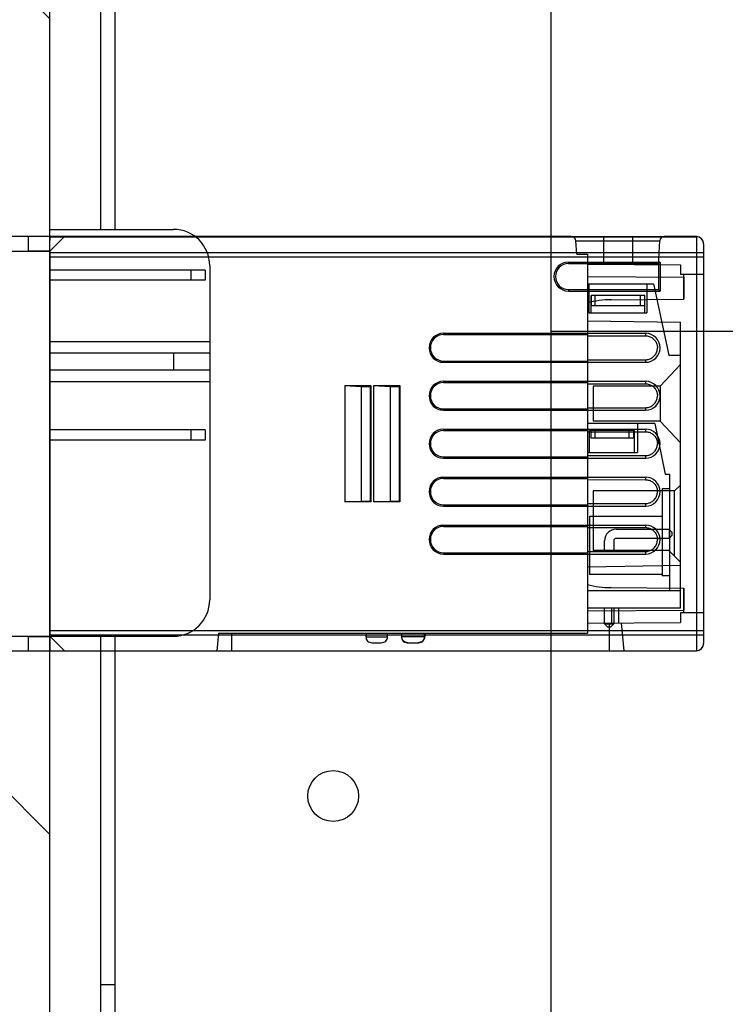
# Model space of a CAD drawing. Units: millimetres. Extents: x -1333 to 5037, y -918 to 3855.
# Drawn here: x -1307 to -1259, y 1682 to 1750 of the extents above; entities that cross this region are included whole.
import ezdxf

# ---------------------------------------------------------------- set-up
doc = ezdxf.new("R2010")
doc.units = ezdxf.units.MM
doc.header["$LTSCALE"] = 19.36
doc.layers.get('0').update_dxf_attribs({"linetype": 'CONTINUOUS'})

msp = doc.modelspace()

# ---------------------------------------------------------------- hatches: boundary and pattern name
at = {"linetype": 'Continuous'}
h = msp.add_hatch(dxfattribs=at)
h.set_pattern_fill('ANSI31', color=2, angle=90, style=0, pattern_type=2)
h.set_pattern_definition([(135, (-594.824, 1881.69), (-28.0687, -28.0687), [])])
edge = h.paths.add_edge_path()
edge.add_line((-1323.324, 1881.69), (-1323.324, 1320.69))
edge.add_line((-1305.324, 1881.69), (-1323.324, 1881.69))
edge.add_line((-1305.324, 1320.69), (-1305.324, 1881.69))
edge.add_line((-1323.324, 1320.69), (-1305.324, 1320.69))

# ---------------------------------------------------------------- linework, layer by layer
at = {"color": 7, "linetype": 'Continuous'}
for p, q in [((-1305.324, 1320.69), (-1305.324, 2144.69)), ((-1270.824, 1398.19), (-1270.824, 1904.69)), ((-1300.824, 1735.69), (-1300.824, 1880.69)), ((-1305.324, 1735.69), (-1296.824, 1735.69)), ((-1294.624, 1732.89), (-1305.324, 1732.89)), ((-1295.624, 1732.89), (-1295.624, 1732.19)), ((-1294.624, 1732.89), (-1294.624, 1732.19)), ((-1294.324, 1733.19), (-1294.324, 1710.19)), ((-1294.624, 1732.19), (-1305.324, 1732.19)), ((-1270.824, 1728.69), (-629.324, 1728.69)), ((-1305.324, 1727.964), (-1294.324, 1727.964)), ((-1305.324, 1727.19), (-1294.324, 1727.19)), ((-1294.324, 1725.99), (-1305.324, 1725.99)), ((-1305.324, 1725.215), (-1294.324, 1725.215)), ((-1294.624, 1721.89), (-1305.324, 1721.89)), ((-1295.624, 1721.89), (-1295.624, 1721.19)), ((-1294.624, 1721.89), (-1294.624, 1721.19)), ((-1294.624, 1721.19), (-1305.324, 1721.19)), ((-1305.324, 1707.69), (-1296.824, 1707.69)), ((-1300.824, 1398.19), (-1300.824, 1707.69)), ((-1300.824, 1683.69), (-1301.824, 1683.69))]:
    msp.add_line(p, q, dxfattribs=at)
at = {"color": 3, "linetype": 'Continuous'}
for p, q in [((-1301.824, 1735.69), (-1301.824, 1880.69)), ((-1301.824, 1626.19), (-1301.824, 1707.69))]:
    msp.add_line(p, q, dxfattribs=at)
at = {"color": 9, "linetype": 'Continuous'}
for p, q in [((-1305.324, 1735.19), (-1320.76, 1735.19)), ((-1269.409, 1735.19), (-1263.039, 1735.19)), ((-1269.109, 1734.905), (-1263.339, 1734.905)), ((-1267.224, 1735.19), (-1267.224, 1733.276)), ((-1265.224, 1735.19), (-1265.224, 1733.263)), ((-1260.824, 1735.185), (-1260.824, 1706.694)), ((-1260.324, 1734.685), (-1260.324, 1707.194)), ((-1323.324, 1734.19), (-1305.325, 1734.19)), ((-1305.324, 1734.09), (-1260.324, 1734.09)), ((-1269.624, 1733.44), (-1269.624, 1733.335)), ((-1269.624, 1731.544), (-1269.624, 1731.44)), ((-1266.694, 1730.846), (-1266.7, 1730.846)), ((-1278.224, 1728.54), (-1278.224, 1728.45)), ((-1264.324, 1728.54), (-1264.324, 1728.362)), ((-1296.824, 1727.19), (-1296.824, 1725.99)), ((-1278.224, 1726.629), (-1278.224, 1726.54)), ((-1264.324, 1726.717), (-1264.324, 1726.54)), ((-1278.224, 1725.24), (-1278.224, 1725.15)), ((-1264.324, 1725.24), (-1264.324, 1725.062)), ((-1278.224, 1723.329), (-1278.224, 1723.24)), ((-1264.324, 1723.417), (-1264.324, 1723.24)), ((-1278.224, 1721.94), (-1278.224, 1721.85)), ((-1264.324, 1721.94), (-1264.324, 1721.762)), ((-1278.224, 1720.029), (-1278.224, 1719.94)), ((-1264.324, 1720.117), (-1264.324, 1719.94)), ((-1278.224, 1718.64), (-1278.224, 1718.55)), ((-1264.324, 1718.64), (-1264.324, 1718.462)), ((-1278.224, 1716.729), (-1278.224, 1716.64)), ((-1264.324, 1716.817), (-1264.324, 1716.64)), ((-1278.224, 1715.34), (-1278.224, 1715.25)), ((-1264.324, 1715.34), (-1264.324, 1715.162)), ((-1278.224, 1713.429), (-1278.224, 1713.34)), ((-1264.324, 1713.517), (-1264.324, 1713.34)), ((-1266.694, 1711.033), (-1266.7, 1711.033)), ((-1266.824, 1708.605), (-1266.824, 1706.69)), ((-1323.324, 1707.69), (-1305.325, 1707.69)), ((-1305.324, 1707.79), (-1260.324, 1707.79)), ((-1292.824, 1707.9), (-1292.824, 1706.69)), ((-1283.57, 1707.64), (-1282.078, 1707.64)), ((-1279.524, 1707.64), (-1281.124, 1707.64)), ((-1283.132, 1707.24), (-1282.515, 1707.24)), ((-1280.724, 1707.24), (-1279.924, 1707.24)), ((-1320.75, 1706.69), (-1305.324, 1706.69))]:
    msp.add_line(p, q, dxfattribs=at)
at = {"color": 6, "linetype": 'Continuous'}
for p, q in [((-1306.824, 1735.19), (-1306.824, 1734.2)), ((-1269.409, 1735.19), (-1305.324, 1735.19)), ((-1305.324, 1735.19), (-1305.324, 1734.952)), ((-1305.324, 1734.952), (-1305.324, 1735.19)), ((-1305.324, 1735.185), (-1260.824, 1735.185)), ((-1304.324, 1735.19), (-1305.3, 1734.213)), ((-1269.06, 1733.979), (-1269.109, 1734.905)), ((-1263.426, 1733.25), (-1263.339, 1734.905)), ((-1260.824, 1735.19), (-1263.039, 1735.19)), ((-1260.324, 1734.685), (-1260.324, 1734.69)), ((-1306.824, 1734.2), (-1305.3, 1734.213)), ((-1305.324, 1734.09), (-1305.324, 1734.19)), ((-1305.324, 1734.09), (-1305.324, 1707.79)), ((-1305.324, 1707.79), (-1305.324, 1734.09)), ((-1269.06, 1733.979), (-1268.324, 1733.979)), ((-1268.324, 1733.979), (-1268.324, 1707.9)), ((-1305.324, 1733.79), (-1260.324, 1733.79)), ((-1269.624, 1733.44), (-1263.324, 1733.44)), ((-1269.624, 1733.335), (-1263.429, 1733.335)), ((-1268.324, 1733.284), (-1261.924, 1733.239)), ((-1263.324, 1733.44), (-1263.429, 1733.335)), ((-1263.429, 1733.335), (-1263.429, 1731.544)), ((-1263.324, 1733.44), (-1263.324, 1731.44)), ((-1261.924, 1733.239), (-1261.924, 1732.59)), ((-1268.324, 1732.436), (-1268.324, 1732.436)), ((-1268.324, 1732.436), (-1261.694, 1732.389)), ((-1268.324, 1731.94), (-1263.774, 1731.94)), ((-1268.224, 1731.94), (-1268.224, 1729.94)), ((-1264.224, 1731.94), (-1264.224, 1729.94)), ((-1263.774, 1731.94), (-1262.724, 1727.04)), ((-1260.324, 1732.59), (-1261.924, 1732.59)), ((-1261.703, 1732.59), (-1261.703, 1732.389)), ((-1261.694, 1732.389), (-1261.703, 1732.389)), ((-1261.7, 1732.59), (-1261.7, 1730.889)), ((-1261.694, 1732.389), (-1261.694, 1730.889)), ((-1269.624, 1731.544), (-1263.429, 1731.544)), ((-1269.624, 1731.44), (-1263.324, 1731.44)), ((-1263.324, 1731.44), (-1263.429, 1731.544)), ((-1268.074, 1729.94), (-1268.074, 1731.14)), ((-1264.374, 1731.14), (-1268.074, 1731.14)), ((-1268.058, 1731.14), (-1268.058, 1730.44)), ((-1267.784, 1730.44), (-1267.784, 1731.14)), ((-1266.7, 1730.846), (-1261.694, 1730.889)), ((-1264.663, 1730.44), (-1264.663, 1731.14)), ((-1264.39, 1731.14), (-1264.39, 1730.44)), ((-1264.374, 1729.94), (-1264.374, 1731.14)), ((-1261.7, 1730.889), (-1261.694, 1730.889)), ((-1268.224, 1729.94), (-1264.224, 1729.94)), ((-1268.058, 1730.44), (-1264.39, 1730.44)), ((-1268.324, 1729.405), (-1268.324, 1729.405)), ((-1268.324, 1729.405), (-1261.924, 1729.293)), ((-1268.324, 1729.405), (-1261.924, 1729.293)), ((-1261.924, 1709.64), (-1261.924, 1729.293)), ((-1278.224, 1728.54), (-1264.324, 1728.54)), ((-1278.224, 1728.45), (-1268.324, 1728.45)), ((-1268.324, 1728.364), (-1264.324, 1728.362)), ((-1278.224, 1726.629), (-1268.324, 1726.629)), ((-1278.224, 1726.54), (-1264.324, 1726.54)), ((-1268.324, 1726.715), (-1264.324, 1726.717)), ((-1262.724, 1727.04), (-1261.924, 1727.04)), ((-1261.924, 1726.39), (-1263.324, 1724.89)), ((-1278.224, 1725.24), (-1264.324, 1725.24)), ((-1278.224, 1725.15), (-1268.324, 1725.15)), ((-1285.024, 1724.94), (-1285.024, 1716.94)), ((-1285.024, 1724.94), (-1283.224, 1724.94)), ((-1285.024, 1724.94), (-1283.892, 1724.886)), ((-1283.892, 1724.886), (-1283.892, 1716.993)), ((-1283.892, 1724.886), (-1283.277, 1724.886)), ((-1283.224, 1724.94), (-1283.277, 1724.886)), ((-1283.277, 1724.886), (-1283.277, 1716.993)), ((-1283.224, 1724.94), (-1283.224, 1716.94)), ((-1283.024, 1716.94), (-1283.024, 1724.94)), ((-1283.024, 1724.94), (-1281.224, 1724.94)), ((-1283.024, 1724.94), (-1281.892, 1724.886)), ((-1281.892, 1724.886), (-1281.892, 1716.993)), ((-1281.892, 1724.886), (-1281.277, 1724.886)), ((-1281.224, 1724.94), (-1281.277, 1724.886)), ((-1281.277, 1724.886), (-1281.277, 1716.993)), ((-1281.224, 1724.94), (-1281.224, 1716.94)), ((-1268.324, 1725.064), (-1264.324, 1725.062)), ((-1267.924, 1724.89), (-1267.924, 1722.49)), ((-1263.324, 1724.89), (-1267.924, 1724.89)), ((-1263.324, 1724.89), (-1263.324, 1722.49)), ((-1278.224, 1723.329), (-1268.324, 1723.329)), ((-1278.224, 1723.24), (-1264.324, 1723.24)), ((-1268.324, 1723.415), (-1264.324, 1723.417)), ((-1263.324, 1722.49), (-1267.924, 1722.49)), ((-1263.324, 1722.49), (-1261.924, 1720.99)), ((-1278.224, 1721.94), (-1264.324, 1721.94)), ((-1278.224, 1721.85), (-1268.324, 1721.85)), ((-1263.674, 1722.34), (-1268.324, 1722.34)), ((-1268.324, 1721.764), (-1264.324, 1721.762)), ((-1268.174, 1720.34), (-1268.174, 1721.84)), ((-1265.074, 1721.84), (-1268.174, 1721.84)), ((-1268.091, 1721.84), (-1268.091, 1721.34)), ((-1267.791, 1721.34), (-1267.791, 1721.84)), ((-1265.457, 1721.34), (-1265.457, 1721.84)), ((-1265.157, 1721.84), (-1265.157, 1721.34)), ((-1265.074, 1720.34), (-1265.074, 1721.84)), ((-1264.874, 1722.34), (-1264.874, 1720.34)), ((-1263.674, 1722.34), (-1262.974, 1718.84)), ((-1268.091, 1721.34), (-1265.157, 1721.34)), ((-1278.224, 1720.029), (-1268.324, 1720.029)), ((-1278.224, 1719.94), (-1264.324, 1719.94)), ((-1268.324, 1720.34), (-1264.874, 1720.34)), ((-1268.324, 1720.115), (-1264.324, 1720.117)), ((-1278.224, 1718.64), (-1264.324, 1718.64)), ((-1278.224, 1718.55), (-1268.324, 1718.55)), ((-1268.324, 1718.464), (-1264.324, 1718.462)), ((-1262.974, 1718.84), (-1262.674, 1718.84)), ((-1262.674, 1718.84), (-1262.674, 1710.84)), ((-1267.924, 1717.69), (-1267.924, 1713.59)), ((-1262.324, 1717.69), (-1267.924, 1717.69)), ((-1263.174, 1717.84), (-1263.174, 1711.84)), ((-1262.674, 1717.84), (-1263.174, 1717.84)), ((-1261.924, 1718.09), (-1262.324, 1717.69)), ((-1262.324, 1713.19), (-1262.324, 1717.69)), ((-1285.024, 1716.94), (-1283.892, 1716.993)), ((-1283.224, 1716.94), (-1285.024, 1716.94)), ((-1283.892, 1716.993), (-1283.277, 1716.993)), ((-1283.224, 1716.94), (-1283.277, 1716.993)), ((-1283.024, 1716.94), (-1281.892, 1716.993)), ((-1281.224, 1716.94), (-1283.024, 1716.94)), ((-1281.892, 1716.993), (-1281.277, 1716.993)), ((-1281.224, 1716.94), (-1281.277, 1716.993)), ((-1278.224, 1716.729), (-1268.324, 1716.729)), ((-1278.224, 1716.64), (-1264.324, 1716.64)), ((-1268.324, 1716.815), (-1264.324, 1716.817)), ((-1268.174, 1715.94), (-1268.174, 1711.94)), ((-1263.174, 1715.94), (-1268.174, 1715.94)), ((-1278.224, 1715.34), (-1264.324, 1715.34)), ((-1278.224, 1715.25), (-1268.324, 1715.25)), ((-1268.324, 1715.164), (-1264.324, 1715.162)), ((-1266.339, 1715.055), (-1262.704, 1715.055)), ((-1262.504, 1714.855), (-1262.704, 1715.055)), ((-1262.704, 1715.055), (-1262.704, 1714.425)), ((-1262.704, 1714.425), (-1266.339, 1714.425)), ((-1262.704, 1714.425), (-1262.504, 1714.625)), ((-1262.504, 1714.855), (-1262.504, 1714.625)), ((-1267.139, 1713.59), (-1267.139, 1714.255)), ((-1266.509, 1714.255), (-1266.509, 1713.59)), ((-1278.224, 1713.429), (-1268.324, 1713.429)), ((-1278.224, 1713.34), (-1264.324, 1713.34)), ((-1268.324, 1713.515), (-1264.324, 1713.517)), ((-1262.724, 1713.59), (-1267.924, 1713.59)), ((-1262.724, 1713.59), (-1261.924, 1712.79)), ((-1268.324, 1712.474), (-1261.924, 1712.586)), ((-1268.324, 1712.474), (-1261.924, 1712.586)), ((-1261.924, 1712.586), (-1261.924, 1712.586)), ((-1263.174, 1711.94), (-1268.174, 1711.94)), ((-1262.674, 1711.84), (-1263.174, 1711.84)), ((-1266.7, 1711.033), (-1261.694, 1710.99)), ((-1261.7, 1710.99), (-1261.7, 1709.29)), ((-1261.7, 1710.99), (-1261.694, 1710.99)), ((-1261.694, 1710.99), (-1261.694, 1709.49)), ((-1268.324, 1710.84), (-1261.924, 1710.84)), ((-1268.324, 1709.64), (-1261.924, 1709.64)), ((-1267.139, 1708.54), (-1267.139, 1709.64)), ((-1266.674, 1709.64), (-1266.674, 1708.606)), ((-1266.509, 1709.64), (-1266.509, 1708.54)), ((-1266.174, 1709.64), (-1266.174, 1708.61)), ((-1268.324, 1709.443), (-1261.694, 1709.49)), ((-1261.924, 1709.29), (-1261.924, 1708.64)), ((-1260.324, 1709.29), (-1261.924, 1709.29)), ((-1261.703, 1709.49), (-1261.703, 1709.29)), ((-1261.694, 1709.49), (-1261.703, 1709.49)), ((-1268.324, 1708.595), (-1261.924, 1708.64)), ((-1267.139, 1708.54), (-1266.939, 1708.34)), ((-1267.139, 1708.54), (-1266.509, 1708.54)), ((-1266.939, 1708.34), (-1266.709, 1708.34)), ((-1266.709, 1708.34), (-1266.509, 1708.54)), ((-1266.602, 1708.573), (-1266.509, 1708.607)), ((-1265.992, 1708.611), (-1265.824, 1706.69)), ((-1306.824, 1707.679), (-1306.824, 1706.69)), ((-1306.824, 1707.679), (-1305.3, 1707.666)), ((-1305.324, 1708.09), (-1260.324, 1708.09)), ((-1305.324, 1707.79), (-1305.324, 1707.69)), ((-1304.324, 1706.69), (-1305.3, 1707.666)), ((-1293.718, 1707.9), (-1293.824, 1706.69)), ((-1293.718, 1707.9), (-1268.324, 1707.9)), ((-1281.124, 1707.9), (-1281.124, 1707.64)), ((-1279.524, 1707.9), (-1279.524, 1707.64)), ((-1305.324, 1706.69), (-1305.324, 1706.927)), ((-1305.324, 1706.927), (-1305.324, 1706.69)), ((-1260.324, 1707.194), (-1260.324, 1707.19)), ((-1305.324, 1706.694), (-1260.824, 1706.694)), ((-1305.324, 1706.69), (-1260.824, 1706.69))]:
    msp.add_line(p, q, dxfattribs=at)
at = {"color": 7, "linetype": 'Continuous'}
msp.add_circle((-1285.824, 1696.69), 1.75, dxfattribs=at)
for centre, start, end in [((-1296.824, 1733.19), 0, 90), ((-1296.824, 1710.19), 270, 360)]:
    msp.add_arc(centre, 2.5, start, end, dxfattribs=at)
at = {"color": 6, "linetype": 'Continuous'}
for centre, radius, start, end in [((-1269.409, 1734.89), 0.3, 3, 90), ((-1263.039, 1734.89), 0.3, 90, 177), ((-1260.824, 1734.69), 0.5, 0, 90), ((-1260.824, 1734.685), 0.5, 359.98779, 90.01393), ((-1269.624, 1732.44), 1, 90, 270), ((-1269.624, 1732.44), 0.895, 90, 270), ((-1266.643, 1724.264), 6.582, 90.50052, 104.79659), ((-1266.643, 1724.265), 6.582, 90.50032, 104.79676), ((-1266.636, 1724.265), 6.581, 90.50055, 104.85983), ((-1266.636, 1724.265), 6.581, 90.50035, 104.86), ((-1278.224, 1727.54), 1, 90, 270), ((-1264.324, 1727.54), 1, 270, 90), ((-1278.224, 1727.54), 0.911, 90, 270), ((-1278.224, 1724.24), 1, 90, 270), ((-1278.224, 1724.24), 0.911, 90, 270), ((-1264.324, 1724.24), 1, 270, 90), ((-1278.224, 1720.94), 1, 90, 270), ((-1278.224, 1720.94), 0.911, 90, 270), ((-1264.324, 1720.94), 1, 270, 90), ((-1278.224, 1717.64), 1, 90, 270), ((-1278.224, 1717.64), 0.911, 90, 270), ((-1264.324, 1717.64), 1, 270, 90), ((-1278.224, 1714.34), 1, 90, 270), ((-1278.224, 1714.34), 0.911, 90, 270), ((-1266.339, 1714.255), 0.8, 90, 180), ((-1264.324, 1714.34), 1, 270, 90), ((-1266.339, 1714.255), 0.17, 90, 180), ((-1266.636, 1717.614), 6.581, 255.13994, 269.49994), ((-1280.724, 1707.64), 0.4, 180, 270), ((-1279.924, 1707.64), 0.4, 270, 360), ((-1260.824, 1707.194), 0.5, 269.98607, 0.01221), ((-1260.824, 1707.19), 0.5, 270, 360)]:
    msp.add_arc(centre, radius, start, end, dxfattribs=at)
for centre, major_axis, ratio, start_param, end_param in [((-1266.643, 1717.614), (6.581, 0), 0.999976, -1.829056, -1.579523), ((-1282.824, 1704.33), (0, 9.144), 0.087489, 1.169694, 1.200499), ((-1282.824, 1704.33), (0, 9.144), 0.087489, -1.200499, -1.169694)]:
    msp.add_ellipse(centre, major_axis=major_axis, ratio=ratio, start_param=start_param, end_param=end_param, dxfattribs=at)
for points, knots in [([(-1305.325, 1734.19), (-1305.325, 1734.283), (-1305.324, 1734.464), (-1305.324, 1734.718), (-1305.324, 1734.878), (-1305.324, 1734.952)], [0, 0, 0, 0, 0.368499, 0.711101, 1, 1, 1, 1]), ([(-1305.325, 1734.19), (-1305.325, 1734.174), (-1305.325, 1734.141), (-1305.325, 1734.107), (-1305.324, 1734.09)], [0, 0, 0, 0, 0.467963, 1, 1, 1, 1]), ([(-1264.332, 1728.363), (-1264.243, 1728.363), (-1264.068, 1728.335), (-1263.833, 1728.215), (-1263.648, 1728.031), (-1263.53, 1727.798), (-1263.502, 1727.625), (-1263.502, 1727.54)], [0, 0, 0, 0, 0.204823, 0.403623, 0.602419, 0.801211, 1, 1, 1, 1]), ([(-1264.332, 1726.716), (-1264.243, 1726.716), (-1264.068, 1726.744), (-1263.833, 1726.864), (-1263.648, 1727.048), (-1263.53, 1727.281), (-1263.502, 1727.454), (-1263.502, 1727.54)], [0, 0, 0, 0, 0.204823, 0.403623, 0.602419, 0.801211, 1, 1, 1, 1]), ([(-1264.332, 1725.063), (-1264.243, 1725.063), (-1264.068, 1725.035), (-1263.833, 1724.915), (-1263.648, 1724.731), (-1263.53, 1724.498), (-1263.502, 1724.325), (-1263.502, 1724.24)], [0, 0, 0, 0, 0.204823, 0.403623, 0.602419, 0.801211, 1, 1, 1, 1]), ([(-1264.332, 1723.416), (-1264.243, 1723.416), (-1264.068, 1723.444), (-1263.833, 1723.564), (-1263.648, 1723.748), (-1263.53, 1723.981), (-1263.502, 1724.154), (-1263.502, 1724.24)], [0, 0, 0, 0, 0.204823, 0.403623, 0.602419, 0.801211, 1, 1, 1, 1]), ([(-1264.332, 1721.763), (-1264.243, 1721.763), (-1264.068, 1721.735), (-1263.833, 1721.615), (-1263.648, 1721.431), (-1263.53, 1721.198), (-1263.502, 1721.025), (-1263.502, 1720.94)], [0, 0, 0, 0, 0.204823, 0.403623, 0.602419, 0.801211, 1, 1, 1, 1]), ([(-1264.332, 1720.116), (-1264.243, 1720.116), (-1264.068, 1720.144), (-1263.833, 1720.264), (-1263.648, 1720.448), (-1263.53, 1720.681), (-1263.502, 1720.854), (-1263.502, 1720.94)], [0, 0, 0, 0, 0.204823, 0.403623, 0.602419, 0.801211, 1, 1, 1, 1]), ([(-1264.332, 1718.463), (-1264.243, 1718.463), (-1264.068, 1718.435), (-1263.833, 1718.315), (-1263.648, 1718.131), (-1263.53, 1717.898), (-1263.502, 1717.725), (-1263.502, 1717.64)], [0, 0, 0, 0, 0.204823, 0.403623, 0.602419, 0.801211, 1, 1, 1, 1]), ([(-1264.332, 1716.816), (-1264.243, 1716.816), (-1264.068, 1716.844), (-1263.833, 1716.964), (-1263.648, 1717.148), (-1263.53, 1717.381), (-1263.502, 1717.554), (-1263.502, 1717.64)], [0, 0, 0, 0, 0.204823, 0.403623, 0.602419, 0.801211, 1, 1, 1, 1]), ([(-1264.332, 1715.163), (-1264.243, 1715.163), (-1264.068, 1715.135), (-1263.833, 1715.015), (-1263.648, 1714.831), (-1263.53, 1714.598), (-1263.502, 1714.425), (-1263.502, 1714.34)], [0, 0, 0, 0, 0.204823, 0.403623, 0.602419, 0.801211, 1, 1, 1, 1]), ([(-1264.332, 1713.516), (-1264.243, 1713.516), (-1264.068, 1713.544), (-1263.833, 1713.664), (-1263.648, 1713.848), (-1263.53, 1714.081), (-1263.502, 1714.254), (-1263.502, 1714.34)], [0, 0, 0, 0, 0.204823, 0.403623, 0.602419, 0.801211, 1, 1, 1, 1]), ([(-1305.325, 1707.69), (-1305.325, 1707.705), (-1305.325, 1707.738), (-1305.325, 1707.772), (-1305.324, 1707.79)], [0, 0, 0, 0, 0.467963, 1, 1, 1, 1]), ([(-1305.325, 1707.69), (-1305.325, 1707.596), (-1305.324, 1707.415), (-1305.324, 1707.161), (-1305.324, 1707.001), (-1305.324, 1706.927)], [0, 0, 0, 0, 0.368499, 0.711101, 1, 1, 1, 1]), ([(-1283.57, 1707.64), (-1283.571, 1707.588), (-1283.551, 1707.482), (-1283.459, 1707.345), (-1283.31, 1707.258), (-1283.193, 1707.24), (-1283.132, 1707.24)], [0, 0, 0, 0, 0.235626, 0.474818, 0.725622, 1, 1, 1, 1]), ([(-1282.515, 1707.24), (-1282.455, 1707.24), (-1282.337, 1707.256), (-1282.188, 1707.346), (-1282.096, 1707.482), (-1282.076, 1707.588), (-1282.078, 1707.64)], [0, 0, 0, 0, 0.275165, 0.527374, 0.764926, 1, 1, 1, 1]), ([(-1281.111, 1707.9), (-1281.11, 1707.871), (-1281.111, 1707.813), (-1281.11, 1707.73), (-1281.111, 1707.675), (-1281.111, 1707.649)], [0, 0, 0, 0, 0.347563, 0.694007, 1, 1, 1, 1]), ([(-1280.675, 1707.24), (-1280.733, 1707.24), (-1280.847, 1707.26), (-1280.992, 1707.35), (-1281.086, 1707.487), (-1281.11, 1707.595), (-1281.111, 1707.649)], [0, 0, 0, 0, 0.263772, 0.513493, 0.752585, 1, 1, 1, 1]), ([(-1279.537, 1707.649), (-1279.538, 1707.594), (-1279.563, 1707.485), (-1279.659, 1707.348), (-1279.803, 1707.26), (-1279.916, 1707.24), (-1279.973, 1707.24)], [0, 0, 0, 0, 0.252244, 0.492527, 0.740201, 1, 1, 1, 1]), ([(-1279.537, 1707.649), (-1279.537, 1707.675), (-1279.538, 1707.73), (-1279.537, 1707.813), (-1279.538, 1707.871), (-1279.537, 1707.9)], [0, 0, 0, 0, 0.306569, 0.652725, 1, 1, 1, 1])]:
    msp.add_open_spline(points, degree=3, knots=knots, dxfattribs=at)

doc.saveas('drawing.dxf')
